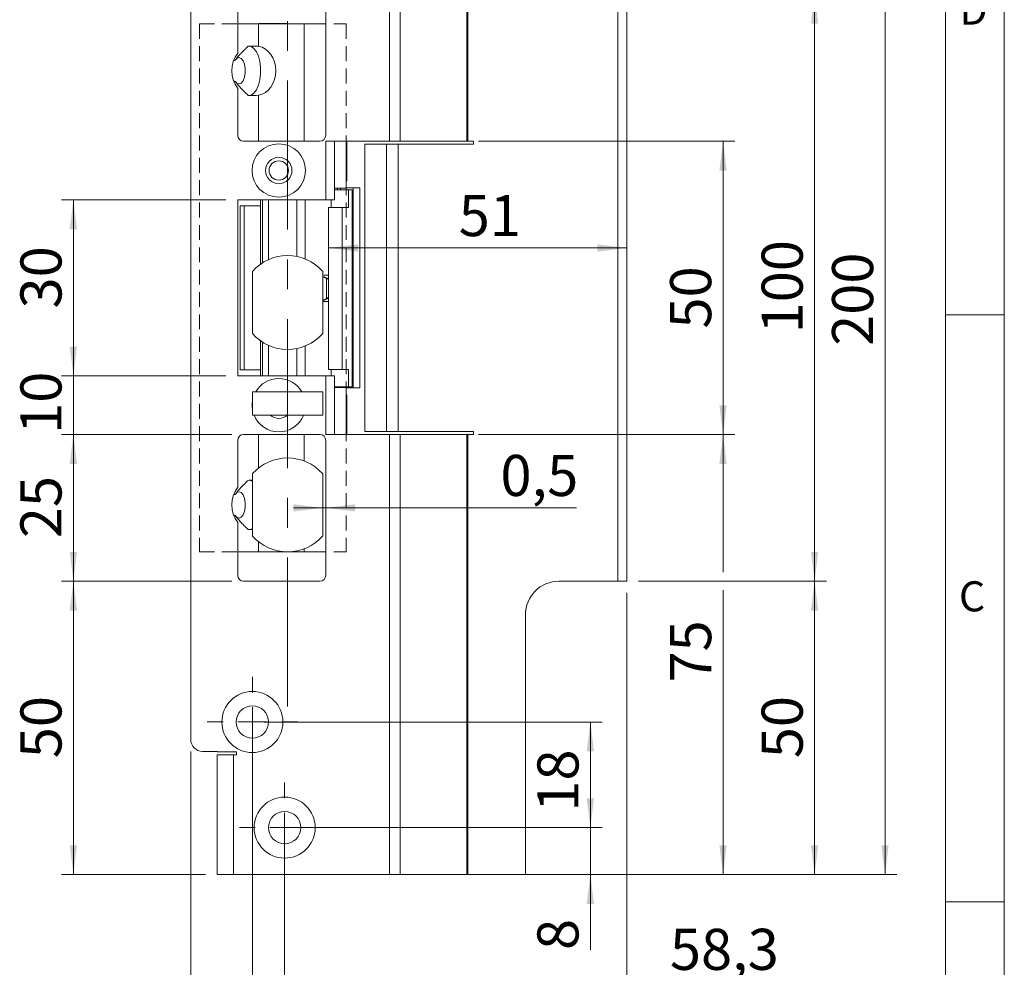
# Model space of a CAD drawing. Units: millimetres. Extents: x 0 to 210, y 0 to 297.
# Drawn here: x 126 to 210, y 99 to 180 of the extents above; entities that cross this region are included whole.
import ezdxf

# ---------------------------------------------------------------- set-up
doc = ezdxf.new("R2010")
doc.units = ezdxf.units.MM
doc.linetypes.add('CENTERX2', pattern=[20.32, 12.7, -2.54, 2.54, -2.54])
doc.linetypes.add('HIDDEN', pattern=[1.905, 1.27, -0.635])
doc.styles.add('SLDTEXTSTYLE0', font='TXT', dxfattribs={"width": 0.75})
doc.dimstyles.new('SLDDIMSTYLE0', dxfattribs={"dimtxt": 3.5, "dimasz": 2.5, "dimexe": 0, "dimexo": 0.0625, "dimgap": 0.875, "dimtad": 1, "dimlfac": 2, "dimrnd": 1e-09, "dimzin": 12, "dimdsep": 46, "dimtxsty": 'SLDTEXTSTYLE0', "dimsah": 1, "dimcen": 0.09, "dimadec": 0, "dimazin": 3, "dimtfac": 1, "dimtofl": 0, "dimtmove": 0, "dimatfit": 3, "dimfxl": 0, "dimfrac": 2, "dimtolj": 1, "dimtzin": 12, "dimarcsym": 0})
doc.dimstyles.new('SLDDIMSTYLE1', dxfattribs={"dimtxt": 3.5, "dimasz": 2.5, "dimexe": 0, "dimexo": 0.0625, "dimgap": 0.875, "dimtad": 1, "dimlfac": 2, "dimrnd": 1e-09, "dimzin": 12, "dimdsep": 46, "dimtxsty": 'SLDTEXTSTYLE0', "dimsah": 1, "dimcen": 0.09, "dimadec": 0, "dimazin": 3, "dimtfac": 1, "dimtmove": 0, "dimatfit": 0, "dimfxl": 0, "dimfrac": 2, "dimtolj": 1, "dimtzin": 12, "dimarcsym": 0})
doc.dimstyles.new('SLDDIMSTYLE3', dxfattribs={"dimtxt": 3.5, "dimasz": 2.5, "dimexe": 0, "dimexo": 0.0625, "dimgap": 0.875, "dimtad": 1, "dimdec": 0, "dimlfac": 2, "dimrnd": 1e-09, "dimzin": 12, "dimdsep": 46, "dimtxsty": 'SLDTEXTSTYLE0', "dimsah": 1, "dimcen": 0.09, "dimadec": 0, "dimazin": 3, "dimtfac": 1, "dimtofl": 0, "dimtmove": 0, "dimatfit": 3, "dimfxl": 0, "dimfrac": 2, "dimtolj": 1, "dimtzin": 12, "dimarcsym": 0})
doc.dimstyles.new('SLDDIMSTYLE4', dxfattribs={"dimtxt": 3.5, "dimasz": 2.5, "dimexe": 0, "dimexo": 0.0625, "dimgap": 0.875, "dimtad": 1, "dimlfac": 2, "dimrnd": 1e-09, "dimdsep": 46, "dimtxsty": 'SLDTEXTSTYLE0', "dimsah": 1, "dimcen": 0.09, "dimadec": 0, "dimazin": 2, "dimtfac": 1, "dimtmove": 0, "dimatfit": 0, "dimfxl": 0, "dimfrac": 2, "dimtolj": 1, "dimtzin": 12, "dimarcsym": 0})

# ---------------------------------------------------------------- blocks, each defined once
blk = doc.blocks.new('_D')
at = {"color": 7, "linetype": 'Continuous', "lineweight": 0}
for p, q in [((158.634, 207.312), (200.838, 207.312)), ((199.838, 107.312), (199.838, 207.312)), ((159.534, 107.312), (200.838, 107.312))]:
    blk.add_line(p, q, dxfattribs=at)
for points in [[(199.838, 207.312), (199.528, 204.812), (200.148, 204.812)], [(199.838, 107.312), (200.148, 109.812), (199.528, 109.812)]]:
    blk.add_solid(points, dxfattribs=at)
at = {"color": 7, "linetype": 'Continuous', "lineweight": 0, "insert": (195.326, 152.367), "char_height": 3.5, "attachment_point": 1, "rotation": 90, "style": 'SLDTEXTSTYLE0'}
blk.add_mtext('200', dxfattribs=at)
blk = doc.blocks.new('_D_1')
at = {"color": 7, "linetype": 'Continuous', "lineweight": 0}
for p, q in [((177.838, 131.312), (177.838, 81.113)), ((140.689, 117.812), (140.689, 81.113)), ((177.838, 82.113), (140.689, 82.113))]:
    blk.add_line(p, q, dxfattribs=at)
for points in [[(140.689, 82.113), (143.189, 81.803), (143.189, 82.423)], [(177.838, 82.113), (175.338, 82.423), (175.338, 81.803)]]:
    blk.add_solid(points, dxfattribs=at)
at = {"color": 7, "linetype": 'Continuous', "lineweight": 0, "insert": (153.764, 86.625), "char_height": 3.5, "attachment_point": 1, "style": 'SLDTEXTSTYLE0'}
blk.add_mtext('74,3', dxfattribs=at)
blk = doc.blocks.new('_D_2')
at = {"color": 7, "linetype": 'Continuous', "lineweight": 0}
for p, q in [((177.838, 131.312), (177.838, 97.178)), ((148.689, 110.312), (148.689, 97.178)), ((177.838, 98.178), (148.689, 98.178)), ((177.838, 98.178), (190.564, 98.178))]:
    blk.add_line(p, q, dxfattribs=at)
for points in [[(148.689, 98.178), (151.189, 97.868), (151.189, 98.488)], [(177.838, 98.178), (175.338, 98.488), (175.338, 97.868)]]:
    blk.add_solid(points, dxfattribs=at)
at = {"color": 7, "linetype": 'Continuous', "lineweight": 0, "insert": (181.513, 102.689), "char_height": 3.5, "attachment_point": 1, "style": 'SLDTEXTSTYLE0'}
blk.add_mtext('58,3', dxfattribs=at)
blk = doc.blocks.new('_D_3')
at = {"color": 7, "linetype": 'Continuous', "lineweight": 0}
for p, q in [((177.838, 131.312), (177.838, 90.09)), ((145.939, 119.312), (145.939, 90.09)), ((177.838, 91.09), (145.939, 91.09)), ((177.838, 91.09), (190.564, 91.09))]:
    blk.add_line(p, q, dxfattribs=at)
for points in [[(145.939, 91.09), (148.439, 90.78), (148.439, 91.4)], [(177.838, 91.09), (175.338, 91.4), (175.338, 90.78)]]:
    blk.add_solid(points, dxfattribs=at)
at = {"color": 7, "linetype": 'Continuous', "lineweight": 0, "insert": (181.513, 95.602), "char_height": 3.5, "attachment_point": 1, "style": 'SLDTEXTSTYLE0'}
blk.add_mtext('63,8', dxfattribs=at)
blk = doc.blocks.new('_D_4')
at = {"color": 7, "linetype": 'Continuous', "lineweight": 0}
for p, q in [((174.733, 111.312), (174.733, 113.812)), ((149.689, 111.312), (175.733, 111.312)), ((174.733, 107.312), (174.733, 111.312)), ((159.534, 107.312), (175.733, 107.312)), ((174.733, 107.312), (174.733, 100.884))]:
    blk.add_line(p, q, dxfattribs=at)
for points in [[(174.733, 111.312), (175.043, 113.812), (174.423, 113.812)], [(174.733, 107.312), (174.423, 104.812), (175.043, 104.812)]]:
    blk.add_solid(points, dxfattribs=at)
at = {"color": 7, "linetype": 'Continuous', "lineweight": 0, "insert": (170.221, 100.884), "char_height": 3.5, "attachment_point": 1, "rotation": 90, "style": 'SLDTEXTSTYLE0'}
blk.add_mtext('8', dxfattribs=at)
blk = doc.blocks.new('_D_5')
at = {"color": 7, "linetype": 'Continuous', "lineweight": 0}
for p, q in [((178.838, 132.312), (194.838, 132.312)), ((193.838, 107.312), (193.838, 132.312)), ((170.196, 107.312), (194.838, 107.312))]:
    blk.add_line(p, q, dxfattribs=at)
for points in [[(193.838, 132.312), (193.528, 129.812), (194.148, 129.812)], [(193.838, 107.312), (194.148, 109.812), (193.528, 109.812)]]:
    blk.add_solid(points, dxfattribs=at)
at = {"color": 7, "linetype": 'Continuous', "lineweight": 0, "insert": (189.326, 117.226), "char_height": 3.5, "attachment_point": 1, "rotation": 90, "style": 'SLDTEXTSTYLE0'}
blk.add_mtext('50', dxfattribs=at)
blk = doc.blocks.new('_D_6')
at = {"color": 7, "linetype": 'Continuous', "lineweight": 0}
for p, q in [((146.939, 120.312), (175.733, 120.312)), ((174.733, 111.312), (174.733, 120.312)), ((149.689, 111.312), (175.733, 111.312))]:
    blk.add_line(p, q, dxfattribs=at)
for points in [[(174.733, 120.312), (174.423, 117.812), (175.043, 117.812)], [(174.733, 111.312), (175.043, 113.812), (174.423, 113.812)]]:
    blk.add_solid(points, dxfattribs=at)
at = {"color": 7, "linetype": 'Continuous', "lineweight": 0, "insert": (170.221, 112.671), "char_height": 3.5, "attachment_point": 1, "rotation": 90, "style": 'SLDTEXTSTYLE0'}
blk.add_mtext('18', dxfattribs=at)
blk = doc.blocks.new('_D_7')
at = {"color": 7, "linetype": 'Continuous', "lineweight": 0}
for p, q in [((165.196, 144.812), (187.038, 144.812)), ((186.038, 133.074), (186.038, 144.812)), ((186.038, 107.312), (186.038, 131.55)), ((170.196, 107.312), (177.076, 107.312)), ((178.6, 107.312), (187.038, 107.312))]:
    blk.add_line(p, q, dxfattribs=at)
for points in [[(186.038, 144.812), (185.728, 142.312), (186.348, 142.312)], [(186.038, 107.312), (186.348, 109.812), (185.728, 109.812)]]:
    blk.add_solid(points, dxfattribs=at)
at = {"color": 7, "linetype": 'Continuous', "lineweight": 0, "insert": (181.527, 123.675), "char_height": 3.5, "attachment_point": 1, "rotation": 90, "style": 'SLDTEXTSTYLE0'}
blk.add_mtext('75', dxfattribs=at)
blk = doc.blocks.new('_D_8')
at = {"color": 7, "linetype": 'Continuous', "lineweight": 0}
for p, q in [((144.189, 132.312), (129.689, 132.312)), ((130.689, 107.312), (130.689, 132.312)), ((141.939, 107.312), (129.689, 107.312))]:
    blk.add_line(p, q, dxfattribs=at)
for points in [[(130.689, 132.312), (130.379, 129.812), (130.999, 129.812)], [(130.689, 107.312), (130.999, 109.812), (130.379, 109.812)]]:
    blk.add_solid(points, dxfattribs=at)
at = {"color": 7, "linetype": 'Continuous', "lineweight": 0, "insert": (126.177, 117.226), "char_height": 3.5, "attachment_point": 1, "rotation": 90, "style": 'SLDTEXTSTYLE0'}
blk.add_mtext('50', dxfattribs=at)
blk = doc.blocks.new('_D_9')
at = {"color": 7, "linetype": 'Continuous', "lineweight": 0}
for p, q in [((144.189, 144.812), (129.689, 144.812)), ((130.689, 132.312), (130.689, 144.812)), ((144.189, 132.312), (129.689, 132.312))]:
    blk.add_line(p, q, dxfattribs=at)
for points in [[(130.689, 144.812), (130.379, 142.312), (130.999, 142.312)], [(130.689, 132.312), (130.999, 134.812), (130.379, 134.812)]]:
    blk.add_solid(points, dxfattribs=at)
at = {"color": 7, "linetype": 'Continuous', "lineweight": 0, "insert": (126.177, 135.976), "char_height": 3.5, "attachment_point": 1, "rotation": 90, "style": 'SLDTEXTSTYLE0'}
blk.add_mtext('25', dxfattribs=at)
blk = doc.blocks.new('_D_10')
at = {"color": 7, "linetype": 'Continuous', "lineweight": 0}
for p, q in [((130.689, 149.812), (130.689, 152.312)), ((143.689, 149.812), (129.689, 149.812)), ((130.689, 144.812), (130.689, 149.812)), ((144.189, 144.812), (129.689, 144.812)), ((130.689, 144.812), (130.689, 142.312))]:
    blk.add_line(p, q, dxfattribs=at)
for points in [[(130.689, 149.812), (130.999, 152.312), (130.379, 152.312)], [(130.689, 144.812), (130.379, 142.312), (130.999, 142.312)]]:
    blk.add_solid(points, dxfattribs=at)
at = {"color": 7, "linetype": 'Continuous', "lineweight": 0, "insert": (126.177, 144.868), "char_height": 3.5, "attachment_point": 1, "rotation": 90, "style": 'SLDTEXTSTYLE0'}
blk.add_mtext('10', dxfattribs=at)
blk = doc.blocks.new('_D_11')
at = {"color": 7, "linetype": 'Continuous', "lineweight": 0}
for p, q in [((143.689, 164.812), (129.689, 164.812)), ((130.689, 149.812), (130.689, 164.812)), ((143.689, 149.812), (129.689, 149.812))]:
    blk.add_line(p, q, dxfattribs=at)
for points in [[(130.689, 164.812), (130.379, 162.312), (130.999, 162.312)], [(130.689, 149.812), (130.999, 152.312), (130.379, 152.312)]]:
    blk.add_solid(points, dxfattribs=at)
at = {"color": 7, "linetype": 'Continuous', "lineweight": 0, "insert": (126.177, 155.556), "char_height": 3.5, "attachment_point": 1, "rotation": 90, "style": 'SLDTEXTSTYLE0'}
blk.add_mtext('30', dxfattribs=at)
blk = doc.blocks.new('_D_12')
at = {"color": 7, "linetype": 'Continuous', "lineweight": 0}
for p, q in [((165.196, 169.812), (187.038, 169.812)), ((186.038, 144.812), (186.038, 169.812)), ((165.196, 144.812), (187.038, 144.812))]:
    blk.add_line(p, q, dxfattribs=at)
for points in [[(186.038, 169.812), (185.728, 167.312), (186.348, 167.312)], [(186.038, 144.812), (186.348, 147.312), (185.728, 147.312)]]:
    blk.add_solid(points, dxfattribs=at)
at = {"color": 7, "linetype": 'Continuous', "lineweight": 0, "insert": (181.527, 153.844), "char_height": 3.5, "attachment_point": 1, "rotation": 90, "style": 'SLDTEXTSTYLE0'}
blk.add_mtext('50', dxfattribs=at)
blk = doc.blocks.new('_D_13')
at = {"color": 7, "linetype": 'Continuous', "lineweight": 0}
for p, q in [((178.838, 182.312), (194.838, 182.312)), ((193.838, 132.312), (193.838, 182.312)), ((178.838, 132.312), (194.838, 132.312))]:
    blk.add_line(p, q, dxfattribs=at)
for points in [[(193.838, 182.312), (193.528, 179.812), (194.148, 179.812)], [(193.838, 132.312), (194.148, 134.812), (193.528, 134.812)]]:
    blk.add_solid(points, dxfattribs=at)
at = {"color": 7, "linetype": 'Continuous', "lineweight": 0, "insert": (189.326, 153.433), "char_height": 3.5, "attachment_point": 1, "rotation": 90, "style": 'SLDTEXTSTYLE0'}
blk.add_mtext('100', dxfattribs=at)
blk = doc.blocks.new('_D_15')
at = {"color": 7, "linetype": 'Continuous', "lineweight": 0}
blk.add_line((152.437, 160.708), (177.838, 160.708), dxfattribs=at)
for points in [[(152.437, 160.708), (154.937, 160.398), (154.937, 161.018)], [(177.838, 160.708), (175.338, 161.018), (175.338, 160.398)]]:
    blk.add_solid(points, dxfattribs=at)
at = {"color": 7, "linetype": 'Continuous', "lineweight": 0, "insert": (163.52, 165.219), "char_height": 3.5, "attachment_point": 1, "style": 'SLDTEXTSTYLE0'}
blk.add_mtext('51', dxfattribs=at)
blk = doc.blocks.new('_D_17')
at = {"color": 7, "linetype": 'Continuous', "lineweight": 0}
for p, q in [((151.938, 138.562), (149.438, 138.562)), ((151.938, 138.562), (152.189, 138.562)), ((152.189, 138.562), (173.541, 138.562))]:
    blk.add_line(p, q, dxfattribs=at)
for points in [[(151.938, 138.562), (149.438, 138.872), (149.438, 138.252)], [(152.189, 138.562), (154.689, 138.252), (154.689, 138.872)]]:
    blk.add_solid(points, dxfattribs=at)
at = {"color": 7, "linetype": 'Continuous', "lineweight": 0, "insert": (167.075, 143.074), "char_height": 3.5, "attachment_point": 1, "style": 'SLDTEXTSTYLE0'}
blk.add_mtext('0,5', dxfattribs=at)
blk = doc.blocks.new('SW_CENTERMARKSYMBOL_2')
at = {"color": 0, "linetype": 'Continuous', "lineweight": 0}
for p, q in [((0, 2.5), (0, 3.85)), ((0, 0), (0, 1.25)), ((-2.5, 0), (-3.85, 0)), ((0, 0), (-1.25, 0)), ((0, 0), (0, -1.25)), ((0, 0), (1.25, 0)), ((2.5, 0), (3.85, 0)), ((0, -2.5), (0, -3.85))]:
    blk.add_line(p, q, dxfattribs=at)
blk = doc.blocks.new('SW_CENTERMARKSYMBOL_3')
at = {"color": 0, "linetype": 'Continuous', "lineweight": 0}
for p, q in [((0, 2.5), (0, 3.85)), ((0, 0), (0, 1.25)), ((-2.5, 0), (-3.85, 0)), ((0, 0), (-1.25, 0)), ((0, 0), (0, -1.25)), ((0, 0), (1.25, 0)), ((2.5, 0), (3.85, 0)), ((0, -2.5), (0, -3.85))]:
    blk.add_line(p, q, dxfattribs=at)

msp = doc.modelspace()

# ---------------------------------------------------------------- linework, layer by layer
at = {"color": 7, "linetype": 'Continuous', "lineweight": 0}
for p, q in [((210, 297), (210, 0)), ((205, 5), (205, 292)), ((210, 155), (205, 155)), ((210, 105), (205, 105))]:
    msp.add_line(p, q, dxfattribs=at)
at = {"color": 7, "linetype": 'CENTERX2', "lineweight": 0}
msp.add_line((148.9378, 121.6312), (148.9378, 216.4121), dxfattribs=at)
at = {"color": 7, "linetype": 'Continuous', "lineweight": 15}
for p, q in [((157.6344, 169.8125), (157.6344, 207.3125)), ((158.5343, 207.3125), (158.5343, 169.8125)), ((164.196, 207.3125), (164.196, 169.8125)), ((164.2924, 169.8125), (164.2924, 207.3125)), ((140.689, 118.8125), (140.689, 195.8125)), ((177.0878, 132.3125), (177.0878, 182.3125)), ((177.8378, 182.3125), (177.8378, 132.3125)), ((144.689, 181.8125), (144.689, 177.3125)), ((152.189, 170.3125), (152.189, 181.8125)), ((144.689, 179.8125), (146.4675, 179.8125)), ((146.4675, 179.8125), (146.4675, 177.8965)), ((146.4675, 179.8125), (150.3547, 179.8125)), ((146.514, 179.8485), (146.514, 179.8125)), ((146.514, 179.8485), (148.864, 179.8485)), ((148.864, 179.8125), (148.864, 179.8485)), ((150.3547, 179.8125), (150.3547, 169.8125)), ((150.3547, 179.8125), (152.189, 179.8125)), ((144.689, 174.3125), (144.689, 170.3125)), ((146.4675, 173.7285), (146.4675, 169.8125)), ((145.189, 169.8125), (151.689, 169.8125)), ((153.689, 169.8125), (152.189, 169.8125)), ((152.189, 164.8125), (152.189, 169.8125)), ((152.939, 169.8125), (152.939, 164.8125)), ((157.6344, 169.8125), (153.689, 169.8125)), ((153.939, 165.9375), (153.939, 169.8125)), ((153.9843, 169.8125), (153.9843, 166.4375)), ((155.5313, 169.5625), (155.5313, 145.0625)), ((157.3612, 169.5625), (155.5313, 169.5625)), ((157.3612, 169.5625), (157.3612, 145.0625)), ((157.3612, 169.5625), (158.3511, 169.5625)), ((158.5343, 169.8125), (157.6344, 169.8125)), ((158.3511, 169.5625), (158.3511, 145.0625)), ((164.789, 169.5625), (158.3511, 169.5625)), ((158.5343, 169.8125), (164.196, 169.8125)), ((164.196, 169.8125), (164.2924, 169.8125)), ((164.789, 169.8125), (164.2924, 169.8125)), ((164.789, 169.5625), (164.789, 169.8125)), ((153.939, 166.4375), (153.9843, 166.4375)), ((152.939, 165.8125), (153.939, 165.8125)), ((154.121, 165.6625), (152.939, 165.6625)), ((153.189, 165.6625), (153.189, 165.8125)), ((153.939, 165.9375), (153.939, 165.8125)), ((154.5359, 165.8375), (153.939, 165.8375)), ((154.121, 164.1625), (154.121, 165.6625)), ((154.121, 165.6625), (154.4362, 165.6625)), ((154.4362, 165.6625), (154.4362, 148.8625)), ((154.4362, 165.6625), (154.4396, 165.6625)), ((154.4396, 165.6625), (154.4396, 148.8625)), ((154.5359, 148.7875), (154.5359, 165.8375)), ((154.5359, 165.8375), (155.0844, 165.8375)), ((155.0844, 148.7875), (155.0844, 165.8375)), ((152.189, 164.8125), (144.689, 164.8125)), ((144.689, 164.8125), (144.689, 149.8125)), ((146.639, 164.3125), (146.639, 164.8125)), ((146.7994, 159.4429), (146.7994, 164.8125)), ((146.8078, 164.8125), (146.8078, 159.4482)), ((147.304, 164.8125), (147.304, 159.7136)), ((149.7142, 164.8125), (149.7142, 159.9864)), ((150.4449, 159.7677), (150.4449, 164.8125)), ((152.939, 164.8125), (152.189, 164.8125)), ((152.6547, 164.1625), (152.6547, 164.8125)), ((144.889, 164.3125), (144.889, 150.3125)), ((144.889, 164.3125), (145.2507, 164.3125)), ((145.2507, 150.3125), (145.2507, 164.3125)), ((146.639, 164.3125), (145.2507, 164.3125)), ((146.639, 159.3359), (146.639, 164.3125)), ((152.4367, 164.1625), (152.4367, 150.3625)), ((152.4367, 164.1625), (153.5816, 164.1625)), ((153.5816, 164.1625), (153.5816, 150.3625)), ((153.5816, 164.1625), (154.121, 164.1625)), ((145.9378, 158.7082), (145.9378, 153.4167)), ((151.9378, 153.4167), (151.9378, 158.7082)), ((151.9378, 158.2625), (151.9395, 158.2625)), ((152.2647, 158.1127), (151.9395, 158.2625)), ((151.9395, 158.2625), (152.0633, 158.2625)), ((152.4367, 158.0884), (152.0633, 158.2625)), ((152.2647, 156.4123), (152.2647, 158.1127)), ((151.9378, 156.2625), (151.9395, 156.2625)), ((151.9395, 156.2625), (152.2647, 156.4123)), ((152.0633, 156.2625), (151.9395, 156.2625)), ((152.0633, 156.2625), (152.4367, 156.4366)), ((146.639, 150.3125), (146.639, 152.789)), ((146.8078, 152.6768), (146.8078, 149.8125)), ((147.304, 152.4114), (147.304, 149.8125)), ((149.7142, 152.1386), (149.7142, 149.8125)), ((150.4449, 149.8125), (150.4449, 152.3573)), ((146.7994, 149.8125), (146.7994, 151.0625)), ((146.8078, 151.0625), (146.7994, 151.0625)), ((144.889, 150.3125), (145.2507, 150.3125)), ((145.2507, 150.3125), (146.639, 150.3125)), ((146.639, 149.8125), (146.639, 150.3125)), ((153.5816, 150.3625), (152.4367, 150.3625)), ((152.6547, 150.3625), (152.6547, 149.8125)), ((154.121, 150.3625), (153.5816, 150.3625)), ((154.121, 150.3625), (154.121, 148.8625)), ((144.689, 149.8125), (152.189, 149.8125)), ((152.189, 144.8125), (152.189, 149.8125)), ((152.189, 149.8125), (152.939, 149.8125)), ((152.939, 149.8125), (152.939, 144.8125)), ((152.939, 148.8625), (154.121, 148.8625)), ((153.939, 148.8125), (152.939, 148.8125)), ((153.189, 148.8125), (153.189, 148.8625)), ((153.939, 148.8125), (153.939, 148.6875)), ((153.939, 148.7875), (154.5359, 148.7875)), ((153.939, 144.8125), (153.939, 148.6875)), ((154.4362, 148.8625), (154.121, 148.8625)), ((154.4396, 148.8625), (154.4362, 148.8625)), ((154.5359, 148.7875), (155.0844, 148.7875)), ((145.9378, 146.4625), (145.9378, 148.4625)), ((151.9378, 148.4625), (145.9378, 148.4625)), ((151.9378, 146.4625), (151.9378, 148.4625)), ((153.9843, 148.1875), (153.939, 148.1875)), ((153.9843, 148.1875), (153.9843, 144.8125)), ((151.9378, 146.4625), (145.9378, 146.4625)), ((144.689, 144.3125), (144.689, 140.3125)), ((151.689, 144.8125), (145.189, 144.8125)), ((146.4675, 141.9586), (146.4675, 144.8125)), ((150.3547, 142.5531), (150.3547, 144.8125)), ((152.189, 144.8125), (153.689, 144.8125)), ((152.189, 132.8125), (152.189, 144.3125)), ((153.689, 144.8125), (157.6344, 144.8125)), ((155.5313, 145.0625), (157.3612, 145.0625)), ((158.3511, 145.0625), (157.3612, 145.0625)), ((157.6344, 107.3125), (157.6344, 144.8125)), ((157.6344, 144.8125), (158.5343, 144.8125)), ((158.3511, 145.0625), (164.789, 145.0625)), ((158.5343, 107.3125), (158.5343, 144.8125)), ((164.196, 144.8125), (158.5343, 144.8125)), ((164.196, 144.8125), (164.196, 107.3125)), ((164.2924, 144.8125), (164.196, 144.8125)), ((164.2924, 107.3125), (164.2924, 144.8125)), ((164.2924, 144.8125), (164.789, 144.8125)), ((164.789, 144.8125), (164.789, 145.0625)), ((145.9378, 141.4202), (145.9378, 136.2048)), ((151.9378, 136.2048), (151.9378, 141.4202)), ((144.689, 137.3125), (144.689, 132.8125)), ((146.4675, 134.8125), (146.4675, 135.6664)), ((150.3547, 134.8125), (150.3547, 135.0718)), ((146.4675, 134.8125), (144.689, 134.8125)), ((150.3547, 134.8125), (146.4675, 134.8125)), ((152.189, 134.8125), (150.3547, 134.8125)), ((145.189, 132.3125), (151.689, 132.3125)), ((172.071, 132.3125), (177.0878, 132.3125)), ((177.8378, 132.3125), (177.0878, 132.3125)), ((169.196, 129.4375), (169.196, 107.3125)), ((141.689, 117.8125), (142.939, 117.8125)), ((142.939, 117.8125), (142.939, 117.7625)), ((144.589, 117.7625), (142.939, 117.7625)), ((142.939, 107.3125), (142.939, 117.5125)), ((144.339, 117.5125), (142.939, 117.5125)), ((144.339, 107.3125), (144.339, 117.5125)), ((144.339, 117.5125), (144.589, 117.5125)), ((144.589, 117.5125), (144.589, 117.7625)), ((142.939, 107.3125), (144.339, 107.3125)), ((157.6344, 107.3125), (144.339, 107.3125)), ((158.5343, 107.3125), (157.6344, 107.3125)), ((158.5343, 107.3125), (164.196, 107.3125)), ((164.196, 107.3125), (164.2924, 107.3125)), ((169.196, 107.3125), (164.2924, 107.3125))]:
    msp.add_line(p, q, dxfattribs=at)
at = {"color": 7, "linetype": 'HIDDEN', "lineweight": 0}
for p, q in [((141.439, 179.8125), (153.939, 179.8125)), ((141.439, 179.8125), (141.439, 134.8125)), ((153.939, 179.8125), (153.939, 134.8125)), ((141.439, 134.8125), (153.939, 134.8125))]:
    msp.add_line(p, q, dxfattribs=at)
at = {"color": 206, "linetype": 'Continuous', "lineweight": 15}
for p, q in [((153.4576, 165.6625), (153.4576, 165.8125)), ((153.4576, 148.8125), (153.4576, 148.8625))]:
    msp.add_line(p, q, dxfattribs=at)
at = {"color": 7, "linetype": 'Continuous', "lineweight": 15, "flags": 128}
for points in [[(145.7058, 177.9102), (145.8351, 177.8789), (146.0724, 177.7194), (146.2833, 177.4384), (146.4546, 177.054), (146.5751, 176.5905), (146.6374, 176.0774), (146.6374, 175.5475), (146.5751, 175.0345), (146.4546, 174.571), (146.2833, 174.1865), (146.0724, 173.9056), (145.8351, 173.7461), (145.7058, 173.7148)], [(144.5177, 174.8597), (144.6418, 174.7381), (144.8192, 174.6883), (144.9942, 174.7675), (145.1467, 174.9666), (145.2593, 175.2627), (145.3191, 175.6219), (145.3191, 176.003), (145.2593, 176.3622), (145.1467, 176.6584), (144.9942, 176.8574), (144.8192, 176.9366), (144.6418, 176.8868), (144.5177, 176.7653)], [(145.7058, 140.9102), (145.8351, 140.8789), (145.9378, 140.827)], [(144.5177, 137.8597), (144.6418, 137.7381), (144.8192, 137.6883), (144.9942, 137.7675), (145.1467, 137.9666), (145.2593, 138.2627), (145.3191, 138.6219), (145.3191, 139.003), (145.2593, 139.3622), (145.1467, 139.6584), (144.9942, 139.8574), (144.8192, 139.9366), (144.6418, 139.8868), (144.5177, 139.7653)], [(145.9378, 136.798), (145.8351, 136.7461), (145.7058, 136.7148)]]:
    msp.add_lwpolyline(points, dxfattribs=at)
at = {"color": 7, "linetype": 'Continuous', "lineweight": 15}
for centre, radius in [((148.189, 167.3125), 2.275), ((148.189, 167.3125), 1.125), ((148.189, 167.3125), 0.825), ((145.939, 120.3125), 2.6), ((145.939, 120.3125), 1.375), ((148.689, 111.3125), 2.6), ((148.689, 111.3125), 1.375)]:
    msp.add_circle(centre, radius, dxfattribs=at)
for centre, radius, start, end in [((146.689, 175.8125), 2.5, 143.130102, 216.869898), ((145.189, 170.3125), 0.5, 180, 270), ((151.689, 170.3125), 0.5, 270, 0), ((148.9378, 156.0625), 4, 41.409622, 138.590378), ((148.9378, 156.0625), 4, 221.409622, 318.590378), ((148.189, 147.3125), 2.275, 30.364184, 149.635816), ((148.189, 147.3125), 2.275, 171.701918, 188.298082), ((148.189, 147.3125), 2.275, 201.93944, 270), ((148.189, 147.3125), 1.125, 229.073937, 270), ((148.189, 147.3125), 2.275, 270, 338.06056), ((148.189, 147.3125), 1.125, 270, 310.926063), ((145.189, 144.3125), 0.5, 90, 180), ((151.689, 144.3125), 0.5, 0, 90), ((148.9378, 138.8125), 4, 41.961889, 138.038111), ((146.0378, 141.4202), 0.1, 138.038111, 180), ((151.8378, 141.4202), 0.1, 0, 41.961889), ((146.689, 138.8125), 2.5, 143.130102, 216.869898), ((146.0378, 136.2048), 0.1, 180, 221.961889), ((148.9378, 138.8125), 4, 221.961889, 318.038111), ((151.8378, 136.2048), 0.1, 318.038111, 0), ((145.189, 132.8125), 0.5, 180, 270), ((151.689, 132.8125), 0.5, 270, 0), ((172.071, 129.4375), 2.875, 90, 180), ((141.689, 118.8125), 1, 180, 270)]:
    msp.add_arc(centre, radius, start, end, dxfattribs=at)
for centre, major_axis, ratio, start_param, end_param in [((145.9166, 175.8125), (-4.4731, 0), 0.4694716, 4.5889034, 4.7862044), ((146.263, 175.8125), (0, 2.1), 0.7908382, 3.2650782, 6.1596997), ((145.9166, 175.8125), (2.3963, 0), 0.4694716, 2.212397, 2.2908542), ((145.9166, 175.8125), (2.3963, 0), 0.4694716, 3.9923311, 4.0707883), ((145.9166, 175.8125), (-4.4731, 0), 0.4694716, 1.4969809, 1.6942819), ((145.9166, 138.8125), (-4.4731, 0), 0.4694716, 4.712389, 4.7862044), ((145.9166, 138.8125), (2.3963, 0), 0.4694716, 2.212397, 2.2908542), ((145.9166, 138.8125), (2.3963, 0), 0.4694716, 3.9923311, 4.0707883), ((145.9166, 138.8125), (-4.4731, 0), 0.4694716, 1.4969809, 1.5707963)]:
    msp.add_ellipse(centre, major_axis=major_axis, ratio=ratio, start_param=start_param, end_param=end_param, dxfattribs=at)
for points, knots in [([(144.4824, 176.7138), (144.5232, 176.7706), (144.6048, 176.8845), (144.7576, 177.0703), (144.9384, 177.2724), (145.1486, 177.4892), (145.3648, 177.7007), (145.5127, 177.8381), (145.5867, 177.9068)], [0, 0, 0, 0, 0.1288061, 0.2579689, 0.4429237, 0.6281991, 0.8140517, 1, 1, 1, 1]), ([(145.5867, 173.7182), (145.4879, 173.8103), (145.2902, 173.9945), (145.0514, 174.2341), (144.8664, 174.4324), (144.7318, 174.586), (144.6019, 174.7444), (144.5223, 174.8555), (144.4824, 174.9112)], [0, 0, 0, 0, 0.2487493, 0.4977256, 0.6229074, 0.7481921, 0.8739558, 1, 1, 1, 1]), ([(152.4367, 158.3875), (152.4366, 158.3875), (152.365, 158.3875), (152.2307, 158.3875), (152.0624, 158.3875), (152.0373, 158.3875)], [0, 0, 0, 0, 0.0012972, 0.8510689, 1, 1, 1, 1]), ([(152.4367, 158.0382), (152.4206, 158.0447), (152.3833, 158.0597), (152.3216, 158.0867), (152.2799, 158.1058), (152.2647, 158.1127)], [0, 0, 0, 0, 0.3258853, 0.7559888, 1, 1, 1, 1]), ([(152.4367, 156.1375), (152.4366, 156.1375), (152.365, 156.1375), (152.2005, 156.1375), (151.9969, 156.1375), (151.9378, 156.1375)], [0, 0, 0, 0, 0.0010822, 0.7099579, 1, 1, 1, 1]), ([(152.2647, 156.4123), (152.2941, 156.4256), (152.353, 156.4522), (152.4143, 156.4783), (152.4351, 156.4862), (152.4367, 156.4868)], [0, 0, 0, 0, 0.4795023, 0.9601321, 1, 1, 1, 1]), ([(144.4824, 139.7138), (144.5232, 139.7706), (144.6048, 139.8845), (144.7576, 140.0703), (144.9384, 140.2724), (145.1486, 140.4892), (145.3648, 140.7007), (145.5127, 140.8381), (145.5867, 140.9068)], [0, 0, 0, 0, 0.12880606, 0.25796889, 0.44292371, 0.62819911, 0.81405174, 1, 1, 1, 1]), ([(145.5867, 136.7182), (145.4879, 136.8103), (145.2902, 136.9945), (145.0514, 137.2341), (144.8664, 137.4324), (144.7318, 137.586), (144.6019, 137.7444), (144.5223, 137.8555), (144.4824, 137.9112)], [0, 0, 0, 0, 0.2487493, 0.4977256, 0.6229074, 0.7481921, 0.8739558, 1, 1, 1, 1])]:
    msp.add_open_spline(points, degree=3, knots=knots, dxfattribs=at)

# ---------------------------------------------------------------- block references
at = {"color": 7, "linetype": 'Continuous', "lineweight": 0}
for name, p in [('SW_CENTERMARKSYMBOL_2', (145.939, 120.3125)), ('SW_CENTERMARKSYMBOL_3', (148.689, 111.3125))]:
    msp.add_blockref(name, p, dxfattribs=at)

# ---------------------------------------------------------------- texts
at = {"color": 7, "linetype": 'Continuous', "lineweight": 0, "char_height": 2.5625, "attachment_point": 1, "style": 'SLDTEXTSTYLE0'}
for s, insert in [('D', (206.1812, 182.3032)), ('C', (206.136, 132.3032))]:
    msp.add_mtext(s, dxfattribs=dict(at, insert=insert))

# ---------------------------------------------------------------- dimensions: what is measured, and where the dimension line sits
at = {"color": 7, "linetype": 'Continuous', "lineweight": 0}
for base, p1, p2, angle, dimstyle, picture, middle in [((199.8378, 207.3125), (158.5343, 107.3125), (157.6344, 207.3125), 90, 'SLDDIMSTYLE0', '_D', (199.8378, 156.2466)), ((177.8378, 160.7076), (152.4367, 164.1625), (177.8378, 182.3125), 0, 'SLDDIMSTYLE3', '_D_15', (166.1063, 160.7076)), ((193.8378, 182.3125), (177.8378, 132.3125), (177.8378, 182.3125), 90, 'SLDDIMSTYLE0', '_D_13', (193.8378, 157.3125)), ((186.0384, 169.8125), (164.196, 144.8125), (164.196, 169.8125), 90, 'SLDDIMSTYLE0', '_D_12', (186.0384, 156.4302)), ((130.689, 164.8125), (144.689, 149.8125), (144.689, 164.8125), 90, 'SLDDIMSTYLE0', '_D_11', (130.689, 158.1426)), ((130.689, 149.8125), (145.189, 144.8125), (144.689, 149.8125), 90, 'SLDDIMSTYLE1', '_D_10', (130.689, 147.4541)), ((130.689, 144.8125), (145.189, 132.3125), (145.189, 144.8125), 90, 'SLDDIMSTYLE0', '_D_9', (130.689, 138.5625)), ((186.0384, 144.8125), (169.196, 107.3125), (164.196, 144.8125), 90, 'SLDDIMSTYLE0', '_D_7', (186.0384, 126.2612)), ((130.689, 132.3125), (142.939, 107.3125), (145.189, 132.3125), 90, 'SLDDIMSTYLE0', '_D_8', (130.689, 119.8125)), ((140.689, 82.1132), (177.8378, 132.3125), (140.689, 118.8125), 0, 'SLDDIMSTYLE0', '_D_1', (158.2896, 82.1132)), ((145.939, 91.0899), (177.8378, 132.3125), (145.939, 120.3125), 0, 'SLDDIMSTYLE0', '_D_3', (186.0384, 91.0899)), ((148.689, 98.1777), (177.8378, 132.3125), (148.689, 111.3125), 0, 'SLDDIMSTYLE0', '_D_2', (186.0384, 98.1777)), ((193.8378, 132.3125), (169.196, 107.3125), (177.8378, 132.3125), 90, 'SLDDIMSTYLE0', '_D_5', (193.8378, 119.8125)), ((174.7329, 120.3125), (148.689, 111.3125), (145.939, 120.3125), 90, 'SLDDIMSTYLE0', '_D_6', (174.7329, 115.2567)), ((174.7329, 111.3125), (158.5343, 107.3125), (148.689, 111.3125), 90, 'SLDDIMSTYLE1', '_D_4', (174.7329, 102.1771))]:
    dim = msp.add_linear_dim(base=base, p1=p1, p2=p2, angle=angle, dimstyle=dimstyle, dxfattribs=at)
    dim.commit()
    dim.dimension.update_dxf_attribs({"geometry": picture, "text_midpoint": middle, "dimtype": 160})
dim = msp.add_linear_dim(base=(152.189, 138.5625), p1=(151.9378, 136.2048), p2=(152.189, 132.8125), dimstyle='SLDDIMSTYLE4', dxfattribs=at)
dim.commit()
dim.dimension.update_dxf_attribs({"geometry": '_D_17', "text_midpoint": (170.3081, 138.5625), "dimtype": 160})

doc.saveas('drawing.dxf')
